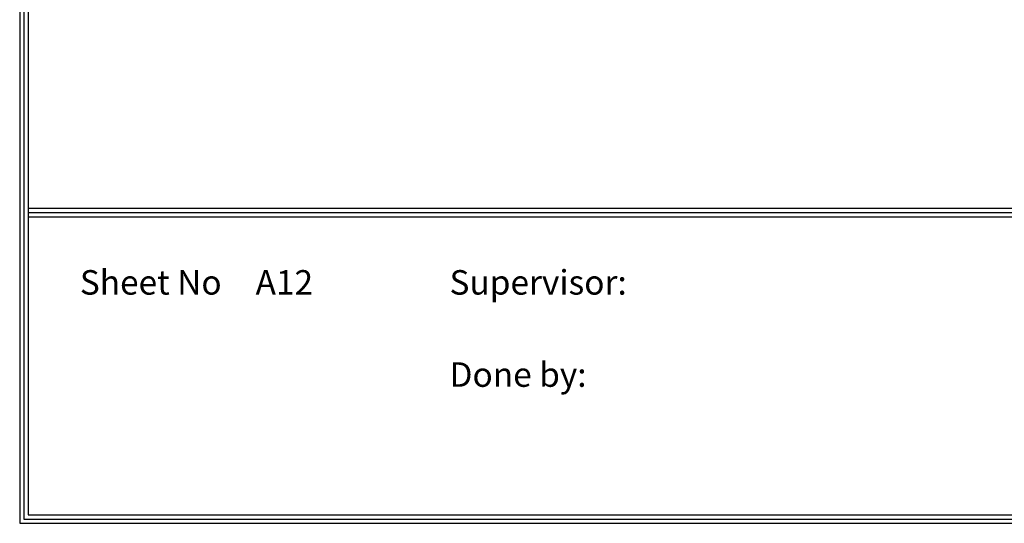
# Model space of a CAD drawing. Units: metres. Extents: x 3040 to 8123, y -31 to 24885.
# Drawn here: x 4382 to 4403, y 594 to 605 of the extents above; entities that cross this region are included whole.
import ezdxf

# ---------------------------------------------------------------- set-up
doc = ezdxf.new("R2010")
doc.units = ezdxf.units.M
doc.layers.add('NOI THAT', color=42, linetype='Continuous')
doc.styles.get("Standard").update_dxf_attribs({"font": 'arial.ttf'})

msp = doc.modelspace()

# ---------------------------------------------------------------- linework, layer by layer
at = {"layer": 'NOI THAT'}
msp.add_lwpolyline([(4381.954586, 594.286208), (4436.554472, 594.286208), (4436.554472, 632.892188), (4381.954586, 632.892188)], close=True, dxfattribs=at)
at = {"layer": 'NOI THAT', "color": 18, "true_color": 0x000000}
msp.add_lwpolyline([(4382.046505, 594.378127), (4436.462553, 594.378127), (4436.462553, 632.800269), (4382.046505, 632.800269)], close=True, dxfattribs=at)
at = {"layer": 'NOI THAT', "color": 44}
msp.add_lwpolyline([(4382.138424, 594.470046), (4436.370634, 594.470046), (4436.370634, 632.70835), (4382.138424, 632.70835)], close=True, dxfattribs=at)
at = {"layer": 'NOI THAT'}
for points in [[(4382.138424, 601.121082), (4436.370634, 601.121082)], [(4382.138424, 600.937244), (4436.370634, 600.937244)]]:
    msp.add_lwpolyline(points, dxfattribs=at)
at = {"layer": 'NOI THAT', "color": 18, "true_color": 0x000000}
msp.add_lwpolyline([(4382.138424, 601.029163), (4436.370634, 601.029163)], dxfattribs=at)

# ---------------------------------------------------------------- texts
at = {"layer": 'NOI THAT', "attachment_point": 1}
for s, width, insert, char_height in [('{\\fArial|b1|i0|c178|p34;Sheet No}', 4.85809965, (4383.258643, 599.7794011), 0.531591588), ('Supervisor:', 9.558368654, (4391.2758208, 599.7794011), 0.531591588), ('Done by: ', 9.996082025, (4391.2758208, 597.7791533), 0.53159159)]:
    msp.add_mtext_dynamic_manual_height_columns(s, width=width, gutter_width=2.6579579, heights=[0], dxfattribs=dict(at, insert=insert, char_height=char_height))
at = {"layer": 'NOI THAT', "color": 18, "true_color": 0x000000, "insert": (4387.0715156, 599.7794011), "char_height": 0.53159159, "attachment_point": 1}
msp.add_mtext_dynamic_manual_height_columns('A12', width=2.961959492, gutter_width=2.6579579, heights=[0], dxfattribs=at)

doc.saveas('drawing.dxf')
